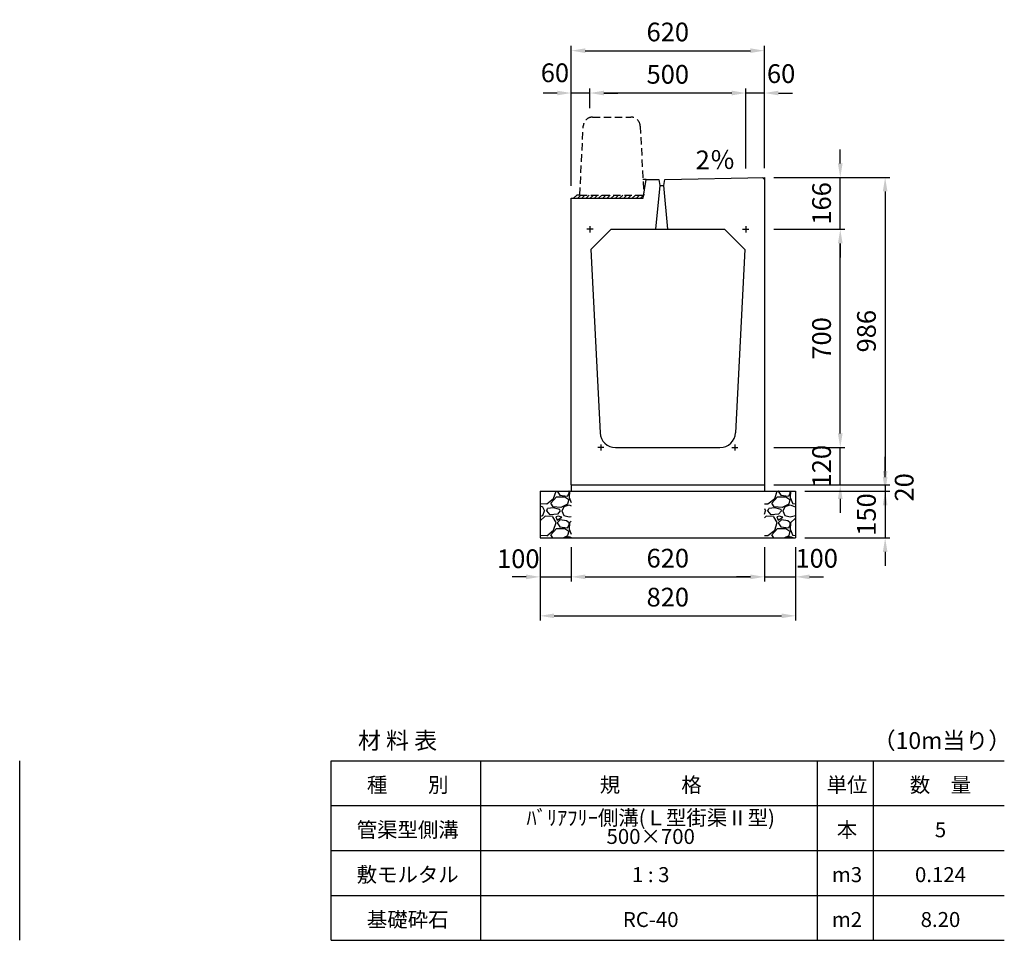
# Model space of a CAD drawing. Extents: x 0 to 14800, y 0 to 6954.
# Drawn here: x 5320 to 8480, y 4000 to 6954 of the extents above; entities that cross this region are included whole.
import ezdxf

# ---------------------------------------------------------------- set-up
doc = ezdxf.new("R2010")
doc.units = 0
doc.header["$LTSCALE"] = 0.5
doc.linetypes.add('HIDDEN2', pattern=[4.7625, 3.175, -1.5875])
doc.layers.get('0').update_dxf_attribs({"linetype": 'CONTINUOUS'})
doc.layers.get('DEFPOINTS').update_dxf_attribs({"linetype": 'CONTINUOUS'})
doc.layers.add('寸法引出', color=2, linetype='CONTINUOUS')
doc.layers.add('鉄筋', color=4, linetype='CONTINUOUS')
doc.styles.add('SANWA', font='txt')
doc.dimstyles.new('SANWA', dxfattribs={"dimscale": 0, "dimtxt": 2, "dimasz": 1.5, "dimexe": 0.5, "dimexo": 1, "dimgap": 1, "dimtad": 1, "dimdec": 4, "dimdsep": 46, "dimtxsty": 'SANWA', "dimcen": 0, "dimclrd": 2, "dimclre": 2, "dimclrt": 2, "dimadec": 0, "dimazin": 0, "dimtfac": 1, "dimtdec": 4, "dimtix": 1, "dimtmove": 0, "dimatfit": 3, "dimfxl": 0, "dimtolj": 1, "dimtzin": 0, "dimarcsym": 0})

# ---------------------------------------------------------------- blocks, each defined once
blk = doc.blocks.new('*D72')
at = {"layer": 'DEFPOINTS', "color": 0}
for p in [(7090, 5291), (7710, 5291), (7710, 5166)]:
    blk.add_point(p, dxfattribs=at)
at = {"layer": '寸法引出', "lineweight": -2}
for p, q in [((7090, 5261), (7090, 5151)), ((7710, 5261), (7710, 5151)), ((7135, 5166), (7665, 5166))]:
    blk.add_line(p, q, dxfattribs=at)
at = {"layer": '寸法引出'}
for points in [[(7135, 5173.5), (7135, 5158.5), (7090, 5166)], [(7665, 5173.5), (7665, 5158.5), (7710, 5166)]]:
    blk.add_solid(points, dxfattribs=at)
at = {"layer": '寸法引出', "insert": (7400, 5226), "char_height": 60, "attachment_point": 5, "style": 'SANWA'}
blk.add_mtext('\\A1;620', dxfattribs=at)
blk = doc.blocks.new('*D73')
at = {"layer": 'DEFPOINTS', "color": 0}
for p in [(6990, 5291), (7810, 5291), (7810, 5041)]:
    blk.add_point(p, dxfattribs=at)
at = {"layer": '寸法引出', "lineweight": -2}
for p, q in [((6990, 5261), (6990, 5026)), ((7810, 5261), (7810, 5026)), ((7035, 5041), (7765, 5041))]:
    blk.add_line(p, q, dxfattribs=at)
at = {"layer": '寸法引出'}
for points in [[(7035, 5048.5), (7035, 5033.5), (6990, 5041)], [(7765, 5048.5), (7765, 5033.5), (7810, 5041)]]:
    blk.add_solid(points, dxfattribs=at)
at = {"layer": '寸法引出', "insert": (7400, 5101), "char_height": 60, "attachment_point": 5, "style": 'SANWA'}
blk.add_mtext('\\A1;820', dxfattribs=at)
blk = doc.blocks.new('*D71')
at = {"layer": 'DEFPOINTS', "color": 0}
for p in [(7710, 5461), (7810, 5441), (8097.6, 5441)]:
    blk.add_point(p, dxfattribs=at)
at = {"layer": '寸法引出', "lineweight": -2}
for p, q in [((8097.6, 5506), (8097.6, 5551)), ((7740, 5461), (8112.6, 5461)), ((7840, 5441), (8112.6, 5441)), ((8097.6, 5461), (8097.6, 5441)), ((8097.6, 5396), (8097.6, 5351))]:
    blk.add_line(p, q, dxfattribs=at)
at = {"layer": '寸法引出'}
for points in [[(8090.1, 5506), (8105.1, 5506), (8097.6, 5461)], [(8090.1, 5396), (8105.1, 5396), (8097.6, 5441)]]:
    blk.add_solid(points, dxfattribs=at)
at = {"layer": '寸法引出', "insert": (8158.7, 5453.2), "char_height": 60, "attachment_point": 5, "rotation": 90, "style": 'SANWA'}
blk.add_mtext('\\A1;20', dxfattribs=at)
blk = doc.blocks.new('*D68')
at = {"layer": 'DEFPOINTS', "color": 0}
for p in [(7810, 5441), (7810, 5291), (8097.6, 5291)]:
    blk.add_point(p, dxfattribs=at)
at = {"layer": '寸法引出', "lineweight": -2}
for p, q in [((8097.6, 5486), (8097.6, 5531)), ((7840, 5441), (8112.6, 5441)), ((8097.6, 5441), (8097.6, 5291)), ((7840, 5291), (8112.6, 5291)), ((8097.6, 5246), (8097.6, 5201))]:
    blk.add_line(p, q, dxfattribs=at)
at = {"layer": '寸法引出'}
for points in [[(8090.1, 5486), (8105.1, 5486), (8097.6, 5441)], [(8090.1, 5246), (8105.1, 5246), (8097.6, 5291)]]:
    blk.add_solid(points, dxfattribs=at)
at = {"layer": '寸法引出', "insert": (8037.6, 5366), "char_height": 60, "attachment_point": 5, "rotation": 90, "style": 'SANWA'}
blk.add_mtext('\\A1;150', dxfattribs=at)
blk = doc.blocks.new('*D69')
at = {"layer": 'DEFPOINTS', "color": 0}
for p in [(6990, 5291), (7090, 5291), (7090, 5166)]:
    blk.add_point(p, dxfattribs=at)
at = {"layer": '寸法引出', "lineweight": -2}
for p, q in [((6990, 5261), (6990, 5151)), ((7090, 5261), (7090, 5151)), ((6945, 5166), (6900, 5166)), ((6990, 5166), (7090, 5166)), ((7135, 5166), (7180, 5166))]:
    blk.add_line(p, q, dxfattribs=at)
at = {"layer": '寸法引出'}
for points in [[(6945, 5173.5), (6945, 5158.5), (6990, 5166)], [(7135, 5173.5), (7135, 5158.5), (7090, 5166)]]:
    blk.add_solid(points, dxfattribs=at)
at = {"layer": '寸法引出', "insert": (6920.2, 5224.2), "char_height": 60, "attachment_point": 5, "style": 'SANWA'}
blk.add_mtext('\\A1;100', dxfattribs=at)
blk = doc.blocks.new('*D70')
at = {"layer": 'DEFPOINTS', "color": 0}
for p in [(7710, 5291), (7810, 5291), (7810, 5166)]:
    blk.add_point(p, dxfattribs=at)
at = {"layer": '寸法引出', "lineweight": -2}
for p, q in [((7710, 5261), (7710, 5151)), ((7810, 5261), (7810, 5151)), ((7665, 5166), (7620, 5166)), ((7710, 5166), (7810, 5166)), ((7855, 5166), (7900, 5166))]:
    blk.add_line(p, q, dxfattribs=at)
at = {"layer": '寸法引出'}
for points in [[(7665, 5173.5), (7665, 5158.5), (7710, 5166)], [(7855, 5173.5), (7855, 5158.5), (7810, 5166)]]:
    blk.add_solid(points, dxfattribs=at)
at = {"layer": '寸法引出', "insert": (7877.8, 5225.5), "char_height": 60, "attachment_point": 5, "style": 'SANWA'}
blk.add_mtext('\\A1;100', dxfattribs=at)
blk = doc.blocks.new('歩車道境界ブロックイメージ')
at = {"linetype": 'HIDDEN2', "ltscale": 15}
for p, q in [((-205, 0), (-193.9, 221.5)), ((-164, 250), (-41, 250)), ((-11.1, 221.5), (0, 0)), ((-205, 0), (0, 0))]:
    blk.add_line(p, q, dxfattribs=at)
for centre, start, end in [((-164, 220), 90, 177.1376), ((-41, 220), 2.8624, 90)]:
    blk.add_arc(centre, 30, start, end, dxfattribs=at)
blk = doc.blocks.new('*D108')
at = {"layer": 'DEFPOINTS', "color": 0}
for p in [(7650, 6718.3), (7710, 6447.4), (7650, 6446.2)]:
    blk.add_point(p, dxfattribs=at)
at = {"layer": '寸法引出', "lineweight": -2}
for p, q in [((7650, 6476.2), (7650, 6733.3)), ((7710, 6477.4), (7710, 6733.3)), ((7605, 6718.3), (7560, 6718.3)), ((7710, 6718.3), (7650, 6718.3)), ((7755, 6718.3), (7800, 6718.3))]:
    blk.add_line(p, q, dxfattribs=at)
at = {"layer": '寸法引出'}
for points in [[(7605, 6725.8), (7605, 6710.8), (7650, 6718.3)], [(7755, 6725.8), (7755, 6710.8), (7710, 6718.3)]]:
    blk.add_solid(points, dxfattribs=at)
at = {"layer": '寸法引出', "insert": (7763.7, 6780.5), "char_height": 60, "attachment_point": 5, "style": 'SANWA'}
blk.add_mtext('\\A1;60', dxfattribs=at)
blk = doc.blocks.new('*D109')
at = {"layer": 'DEFPOINTS', "color": 0}
for p in [(7150, 6718.3), (7150, 6639.7), (7650, 6446.2)]:
    blk.add_point(p, dxfattribs=at)
at = {"layer": '寸法引出', "lineweight": -2}
for p, q in [((7150, 6669.7), (7150, 6733.3)), ((7650, 6476.2), (7650, 6733.3)), ((7605, 6718.3), (7195, 6718.3))]:
    blk.add_line(p, q, dxfattribs=at)
at = {"layer": '寸法引出'}
for points in [[(7195, 6725.8), (7195, 6710.8), (7150, 6718.3)], [(7605, 6725.8), (7605, 6710.8), (7650, 6718.3)]]:
    blk.add_solid(points, dxfattribs=at)
at = {"layer": '寸法引出', "insert": (7400, 6778.3), "char_height": 60, "attachment_point": 5, "style": 'SANWA'}
blk.add_mtext('\\A1;500', dxfattribs=at)
blk = doc.blocks.new('*D110')
at = {"layer": 'DEFPOINTS', "color": 0}
for p in [(7090, 6718.3), (7150, 6639.7), (7090, 6391)]:
    blk.add_point(p, dxfattribs=at)
at = {"layer": '寸法引出', "lineweight": -2}
for p, q in [((7090, 6421), (7090, 6733.3)), ((7150, 6669.7), (7150, 6733.3)), ((7045, 6718.3), (7000, 6718.3)), ((7150, 6718.3), (7090, 6718.3)), ((7195, 6718.3), (7240, 6718.3))]:
    blk.add_line(p, q, dxfattribs=at)
at = {"layer": '寸法引出'}
for points in [[(7045, 6725.8), (7045, 6710.8), (7090, 6718.3)], [(7195, 6725.8), (7195, 6710.8), (7150, 6718.3)]]:
    blk.add_solid(points, dxfattribs=at)
at = {"layer": '寸法引出', "insert": (7037.8, 6783.3), "char_height": 60, "attachment_point": 5, "style": 'SANWA'}
blk.add_mtext('\\A1;60', dxfattribs=at)
blk = doc.blocks.new('*D111')
at = {"layer": 'DEFPOINTS', "color": 0}
for p in [(7710, 6854.2), (7710, 6447.4), (7090, 6391)]:
    blk.add_point(p, dxfattribs=at)
at = {"layer": '寸法引出', "lineweight": -2}
for p, q in [((7090, 6421), (7090, 6869.2)), ((7710, 6477.4), (7710, 6869.2)), ((7135, 6854.2), (7665, 6854.2))]:
    blk.add_line(p, q, dxfattribs=at)
at = {"layer": '寸法引出'}
for points in [[(7135, 6861.7), (7135, 6846.7), (7090, 6854.2)], [(7665, 6861.7), (7665, 6846.7), (7710, 6854.2)]]:
    blk.add_solid(points, dxfattribs=at)
at = {"layer": '寸法引出', "insert": (7400, 6914.2), "char_height": 60, "attachment_point": 5, "style": 'SANWA'}
blk.add_mtext('\\A1;620', dxfattribs=at)
blk = doc.blocks.new('*D116')
at = {"layer": 'DEFPOINTS', "color": 0}
for p in [(7710, 5581), (7953.5, 5581), (7710, 5461)]:
    blk.add_point(p, dxfattribs=at)
at = {"layer": '寸法引出', "lineweight": -2}
for p, q in [((7953.5, 5626), (7953.5, 5671)), ((7740, 5581), (7968.5, 5581)), ((7953.5, 5461), (7953.5, 5581)), ((7740, 5461), (7968.5, 5461)), ((7953.5, 5416), (7953.5, 5371))]:
    blk.add_line(p, q, dxfattribs=at)
at = {"layer": '寸法引出'}
for points in [[(7946, 5626), (7961, 5626), (7953.5, 5581)], [(7946, 5416), (7961, 5416), (7953.5, 5461)]]:
    blk.add_solid(points, dxfattribs=at)
at = {"layer": '寸法引出', "insert": (7893.5, 5521), "char_height": 60, "attachment_point": 5, "rotation": 90, "style": 'SANWA'}
blk.add_mtext('\\A1;120', dxfattribs=at)
blk = doc.blocks.new('*D117')
at = {"layer": 'DEFPOINTS', "color": 0}
for p in [(7710, 6281), (7953.5, 6281), (7710, 5581)]:
    blk.add_point(p, dxfattribs=at)
at = {"layer": '寸法引出', "lineweight": -2}
for p, q in [((7740, 6281), (7968.5, 6281)), ((7953.5, 5626), (7953.5, 6236)), ((7740, 5581), (7968.5, 5581))]:
    blk.add_line(p, q, dxfattribs=at)
at = {"layer": '寸法引出'}
for points in [[(7946, 6236), (7961, 6236), (7953.5, 6281)], [(7946, 5626), (7961, 5626), (7953.5, 5581)]]:
    blk.add_solid(points, dxfattribs=at)
at = {"layer": '寸法引出', "insert": (7893.5, 5931), "char_height": 60, "attachment_point": 5, "rotation": 90, "style": 'SANWA'}
blk.add_mtext('\\A1;700', dxfattribs=at)
blk = doc.blocks.new('*D118')
at = {"layer": 'DEFPOINTS', "color": 0}
for p in [(7710, 6447.4), (7953.5, 6447.4), (7710, 6281)]:
    blk.add_point(p, dxfattribs=at)
at = {"layer": '寸法引出', "lineweight": -2}
for p, q in [((7953.5, 6492.4), (7953.5, 6537.4)), ((7740, 6447.4), (7968.5, 6447.4)), ((7953.5, 6281), (7953.5, 6447.4)), ((7740, 6281), (7968.5, 6281)), ((7953.5, 6236), (7953.5, 6191))]:
    blk.add_line(p, q, dxfattribs=at)
at = {"layer": '寸法引出'}
for points in [[(7946, 6492.4), (7961, 6492.4), (7953.5, 6447.4)], [(7946, 6236), (7961, 6236), (7953.5, 6281)]]:
    blk.add_solid(points, dxfattribs=at)
at = {"layer": '寸法引出', "insert": (7893.5, 6364.2), "char_height": 60, "attachment_point": 5, "rotation": 90, "style": 'SANWA'}
blk.add_mtext('\\A1;166', dxfattribs=at)
blk = doc.blocks.new('*D119')
at = {"layer": 'DEFPOINTS', "color": 0}
for p in [(7710, 6447.4), (7710, 5461), (8097.6, 5461)]:
    blk.add_point(p, dxfattribs=at)
at = {"layer": '寸法引出', "lineweight": -2}
for p, q in [((7740, 6447.4), (8112.6, 6447.4)), ((8097.6, 6402.4), (8097.6, 5506)), ((7740, 5461), (8112.6, 5461))]:
    blk.add_line(p, q, dxfattribs=at)
at = {"layer": '寸法引出'}
for points in [[(8090.1, 6402.4), (8105.1, 6402.4), (8097.6, 6447.4)], [(8090.1, 5506), (8105.1, 5506), (8097.6, 5461)]]:
    blk.add_solid(points, dxfattribs=at)
at = {"layer": '寸法引出', "insert": (8037.6, 5954.2), "char_height": 60, "attachment_point": 5, "rotation": 90, "style": 'SANWA'}
blk.add_mtext('\\A1;986', dxfattribs=at)

msp = doc.modelspace()

# ---------------------------------------------------------------- hatches: boundary and pattern name
h = msp.add_hatch()
h.set_pattern_fill('ANSI31', color=256, scale=3)
h.set_pattern_definition([(45, (6320, 0), (-6.735192, 6.735192), [])])
h.paths.add_polyline_path([(7322.66667, 6391), (7117.66667, 6391), (7107.66667, 6391), (7097.66667, 6381), (7321, 6381)])
at = {"layer": '鉄筋'}
h = msp.add_hatch(dxfattribs=at)
h.set_pattern_fill('GRAVEL', color=256, scale=4)
h.set_pattern_definition([(228.01279, (6343.152, 601.6), (-812.8, -914.4), [13.6689, -1353.2193]), (184.96974, (6334.008, 591.44), (1219.1999995, 101.6000058), [23.4562, -2322.162]), (132.51045, (6310.64, 589.408), (1016.0000004, -1117.6), [16.5393, -1637.3889]), (267.27369, (6271.016, 564.008), (101.6, 2032), [21.3602, -2114.6575]), (292.83365, (6270, 542.672), (-508, 1219.2), [20.9453, -2073.5923]), (357.27369, (6278.128, 523.368), (-2032, 101.6), [21.3602, -2114.6575]), (37.69424, (6299.464, 522.352), (-1320.8, -1016), [28.2477, -2796.5246]), (72.25533, (6321.816, 539.624), (711.2000002, 2235.2), [26.6688, -2640.2103]), (121.42957, (6329.944, 565.024), (-812.8, 1320.8), [21.4325, -2121.8218]), (175.23636, (6318.768, 583.312), (1117.6, -101.6), [24.4685, -1198.9575]), (222.39744, (6294.384, 585.344), (-1219.2, -1117.6), [31.6431, -3132.6709]), (138.81407, (6371.6, 562.992), (-711.2, 609.6), [10.8002, -1069.2226]), (171.46923, (6363.472, 570.104), (1320.8, -203.2), [20.5473, -2034.1856]), (225, (6343.15, 573.15), (-1e-14, -101.6), [14.3684, -129.3157]), (203.1986, (6336.04, 585.344), (508, 203.2), [7.7377, -766.0249]), (291.8014, (6328.928, 582.296), (-101.6, 304.8), [10.9426, -536.1901]), (30.96376, (6332.992, 572.136), (304.8, 203.2), [17.7728, -574.652]), (161.56505, (6348.232, 581.28), (203.2, -101.6), [12.8515, -308.436]), (16.38954, (6270, 582.296), (1016, 304.8), [18.0035, -1782.353]), (70.34618, (6287.272, 587.376), (-406.4, -1117.6), [15.104, -1495.2886]), (293.1986, (6348.232, 601.6), (-203.2, 508), [15.4752, -758.2873]), (343.61046, (6354.328, 587.376), (-1016, 304.8), [18.0035, -1782.353]), (339.44395, (6270, 519.304), (-508, 203.2), [17.3614, -850.7094]), (294.77514, (6286.256, 513.208), (-508.000001, 1117.6), [14.5469, -1440.1437]), (66.8014, (6349.248, 500), (203.2, 508), [15.4752, -758.2873]), (17.35402, (6355.344, 514.224), (-1320.8, -406.4), [17.0313, -1686.095]), (69.44395, (6299.464, 500), (-203.2, -508), [8.6807, -859.39]), (101.30993, (6343.152, 500), (-101.6, 406.4), [5.1806, -512.8798]), (165.96376, (6342.136, 505.08), (304.8, -101.6), [20.9453, -397.9622]), (186.009, (6321.816, 510.16), (1016, 101.6), [19.4107, -1921.6546]), (303.6901, (6332.992, 562.992), (-101.6, 203.2), [14.653, -351.671]), (353.15723, (6341.12, 550.8), (1727.2, -203.2), [25.5823, -2532.6404]), (60.9454, (6366.52, 547.752), (-406.4, -711.2), [10.4603, -1035.5757]), (90, (6371.6, 556.9), (-101.6, 101.6), [6.096, -95.504]), (120.25644, (6319.784, 513.208), (406.4, -711.2), [14.1147, -1397.3576]), (48.01279, (6312.672, 525.4), (812.8, 914.4), [27.3377, -1339.5505]), (0, (6330.96, 545.72), (101.6, 101.6), [26.416, -75.184]), (325.30485, (6357.376, 545.72), (1016, -711.1999995), [16.0644, -1590.3727]), (254.0546, (6370.584, 536.576), (-101.6, -406.4), [14.7932, -724.866]), (207.64598, (6366.52, 522.352), (-1930.4, -1016), [24.0858, -2384.4986]), (175.42608, (6345.184, 511.176), (-1320.8, 101.6), [25.4812, -2522.6339])])
h.paths.add_polyline_path([(7090, 5441), (6990, 5441), (6990, 5291), (7090, 5291)])
h = msp.add_hatch(dxfattribs=at)
h.set_pattern_fill('GRAVEL', color=256, scale=4)
h.set_pattern_definition([(228.01279, (6443.152, 601.6), (-812.8, -914.4), [13.6689, -1353.2193]), (184.96974, (6434.008, 591.44), (1219.1999995, 101.6000058), [23.4562, -2322.162]), (132.51045, (6410.64, 589.408), (1016.0000004, -1117.5999996), [16.5393, -1637.3889]), (267.27369, (6371.016, 564.008), (101.6, 2032), [21.3602, -2114.6575]), (292.83365, (6370, 542.672), (-508, 1219.2), [20.9453, -2073.5923]), (357.27369, (6378.128, 523.368), (-2032, 101.6), [21.3602, -2114.6575]), (37.69424, (6399.464, 522.352), (-1320.8, -1016), [28.2477, -2796.5246]), (72.25533, (6421.816, 539.624), (711.2000002, 2235.2), [26.6688, -2640.2103]), (121.42957, (6429.944, 565.024), (-812.8, 1320.8), [21.4325, -2121.8218]), (175.23636, (6418.768, 583.312), (1117.6, -101.6), [24.4685, -1198.9575]), (222.39744, (6394.384, 585.344), (-1219.2, -1117.6), [31.6431, -3132.6709]), (138.81407, (6471.6, 562.992), (-711.2, 609.6), [10.8002, -1069.2226]), (171.46923, (6463.472, 570.104), (1320.8, -203.2), [20.5473, -2034.1856]), (225, (6443.15, 573.15), (-1e-14, -101.6), [14.3684, -129.3157]), (203.1986, (6436.04, 585.344), (508, 203.2), [7.7377, -766.0249]), (291.8014, (6428.928, 582.296), (-101.6, 304.8), [10.9426, -536.1901]), (30.96376, (6432.992, 572.136), (304.8, 203.2), [17.7728, -574.652]), (161.56505, (6448.232, 581.28), (203.2, -101.6), [12.8515, -308.436]), (16.38954, (6370, 582.296), (1016, 304.8), [18.0035, -1782.353]), (70.34618, (6387.272, 587.376), (-406.4, -1117.6), [15.104, -1495.2886]), (293.1986, (6448.232, 601.6), (-203.2, 508), [15.4752, -758.2873]), (343.61046, (6454.328, 587.376), (-1016, 304.8), [18.0035, -1782.353]), (339.44395, (6370, 519.304), (-508, 203.2), [17.3614, -850.7094]), (294.77514, (6386.256, 513.208), (-508.000001, 1117.6), [14.5469, -1440.1437]), (66.8014, (6449.248, 500), (203.2, 508), [15.4752, -758.2873]), (17.35402, (6455.344, 514.224), (-1320.8, -406.4), [17.0313, -1686.095]), (69.44395, (6399.464, 500), (-203.2, -508), [8.6807, -859.39]), (101.30993, (6443.152, 500), (-101.6, 406.4), [5.1806, -512.8798]), (165.96376, (6442.136, 505.08), (304.8, -101.6), [20.9453, -397.9622]), (186.00901, (6421.816, 510.16), (1016, 101.6), [19.4107, -1921.6546]), (303.69007, (6432.992, 562.992), (-101.6, 203.2), [14.653, -351.671]), (353.15723, (6441.12, 550.8), (1727.2, -203.2), [25.5823, -2532.6404]), (60.9454, (6466.52, 547.752), (-406.4, -711.2), [10.4603, -1035.5757]), (90, (6471.6, 556.9), (-101.6, 101.6), [6.096, -95.504]), (120.25644, (6419.784, 513.208), (406.4, -711.2), [14.1147, -1397.3576]), (48.01279, (6412.672, 525.4), (812.8, 914.4), [27.3377, -1339.5505]), (0, (6430.96, 545.72), (101.6, 101.6), [26.416, -75.184]), (325.30485, (6457.376, 545.72), (1016, -711.1999995), [16.0644, -1590.3727]), (254.0546, (6470.584, 536.576), (-101.6, -406.4), [14.7932, -724.866]), (207.64598, (6466.52, 522.352), (-1930.4, -1016), [24.0858, -2384.4986]), (175.42608, (6445.184, 511.176), (-1320.8, 101.6), [25.4812, -2522.6339])])
h.paths.add_polyline_path([(7810, 5441), (7710, 5441), (7710, 5291), (7810, 5291)])

# ---------------------------------------------------------------- linework, layer by layer
for p, q in [((7390, 6441), (7710, 6447.4)), ((7331, 6441), (7320.16667, 6441)), ((7321, 6381), (7331, 6441)), ((7331, 6441), (7371, 6441)), ((7374, 6421.4), (7360.5, 6281)), ((7371, 6441), (7374, 6421.4)), ((7387, 6421.4), (7390, 6441)), ((7400.5, 6281), (7387, 6421.4)), ((7097.66667, 6381), (7107.66667, 6391)), ((7117.66667, 6391), (7107.66667, 6391)), ((7090, 6381), (7321, 6381)), ((6990, 5441), (6990, 5291)), ((7090, 5461), (7090, 5441)), ((7710, 5461), (7710, 5441)), ((7810, 5441), (7810, 5291)), ((5320, 4000), (5320, 4576)), ((6320, 4000), (6320, 4576)), ((6800, 4000), (6800, 4576)), ((7880, 4000), (7880, 4576)), ((8060, 4000), (8060, 4576))]:
    msp.add_line(p, q)
at = {"ltscale": 20}
for p, q in [((7704.0012, 6447.28002), (7710, 6441.4)), ((7710, 6447.4), (7710, 5461)), ((7374, 6421.4), (7387, 6421.4)), ((7090, 5461), (7090, 6381)), ((7150, 6291), (7150, 6271)), ((7650, 6291), (7650, 6271)), ((7160, 6281), (7140, 6281)), ((7153.25, 6216), (7218.25, 6281)), ((7218.25, 6281), (7581.75, 6281)), ((7581.75, 6281), (7646.75, 6216)), ((7640, 6281), (7660, 6281)), ((7153.25, 6216), (7182.62847, 5628.50281)), ((7646.75, 6216), (7617.37516, 5628.50312)), ((7195, 5581), (7175, 5581)), ((7185, 5591), (7185, 5571)), ((7232.56607, 5581), (7567.43754, 5581)), ((7605.00361, 5581), (7625.00361, 5581)), ((7615.00361, 5591), (7615.00361, 5571))]:
    msp.add_line(p, q, dxfattribs=at)
at = {"ltscale": 15}
for p, q in [((6990, 5441), (7810, 5441)), ((7090, 5461), (7710, 5461)), ((6990, 5291), (7810, 5291))]:
    msp.add_line(p, q, dxfattribs=at)
at = {"color": 0}
for p, q in [((6320, 4576), (8480, 4576)), ((6320, 4432), (8480, 4432)), ((6320, 4288), (8480, 4288)), ((6320, 4144), (8480, 4144)), ((6320, 4000), (8480, 4000))]:
    msp.add_line(p, q, dxfattribs=at)
at = {"ltscale": 20}
for centre, start, end in [((7232.56607, 5631), 182.86275669, 270), ((7567.43754, 5631), 270, 357.13759477)]:
    msp.add_arc(centre, 50, start, end, dxfattribs=at)

# ---------------------------------------------------------------- block references
msp.add_blockref('歩車道境界ブロックイメージ', (7322.66667, 6391))

# ---------------------------------------------------------------- texts
at = {"attachment_point": 5, "style": 'SANWA'}
for s, insert, char_height in [('\\A1;（10m当り）', (8279.92398, 4640.87455), 54), ('\\A1;材 料 表', (6532.73384, 4640.87455), 54), ('\\A1;種\u3000\u3000別', (6565.18167, 4498.64221), 48), ('\\A1;規\u3000\u3000\u3000格', (7345.18167, 4498.64221), 48), ('\\A1;単位', (7975.18167, 4498.64221), 48), ('\\A1;数\u3000量', (8275.18167, 4498.64221), 48), ('\\A1;管渠型側溝', (6565.18167, 4354.64221), 48), ('\\A1;本', (7975.18167, 4354.64221), 48), ('\\A1;5', (8275.18167, 4354.64221), 48), ('\\A1;敷モルタル', (6565.18167, 4210.64221), 48), ('\\A1;1 : 3', (7345.18167, 4210.64221), 48), ('\\A1;m3', (7975.18167, 4210.64221), 48), ('\\A1;0.124', (8275.18167, 4210.64221), 48), ('\\A1;基礎砕石', (6565.18167, 4066.64221), 48), ('\\A1;RC-40', (7345.18167, 4066.64221), 48), ('\\A1;m2', (7975.18167, 4066.64221), 48), ('\\A1;8.20', (8275.18167, 4066.64221), 48)]:
    msp.add_mtext(s, dxfattribs=dict(at, insert=insert, char_height=char_height))
at = {"insert": (7345.18167, 4363.18031), "char_height": 48, "attachment_point": 5, "line_spacing_factor": 0.75, "style": 'SANWA'}
msp.add_mtext('\\A1;ﾊﾞﾘｱﾌﾘｰ側溝(Ｌ型街渠Ⅱ型)\\P500×700', dxfattribs=at)
at = {"layer": '寸法引出', "ltscale": 15, "insert": (7489.32239, 6496.03762), "char_height": 60, "attachment_point": 4, "style": 'SANWA'}
msp.add_mtext('2％', dxfattribs=at)

# ---------------------------------------------------------------- dimensions: what is measured, and where the dimension line sits
at = {"layer": '寸法引出'}
for base, p1, p2, picture, middle in [((7710, 6854.19476), (7090, 6391), (7710, 6447.4), '*D111', (7400, 6914.19476)), ((7150, 6718.29697), (7650, 6446.2), (7150, 6639.70954), '*D109', (7400, 6778.29697)), ((7810, 5041), (6990, 5291), (7810, 5291), '*D73', (7400, 5101)), ((7710, 5166), (7090, 5291), (7710, 5291), '*D72', (7400, 5226))]:
    dim = msp.add_linear_dim(base=base, p1=p1, p2=p2, dimstyle='SANWA', override={"dimscale": 30, "dimclrd": 256, "dimclre": 256, "dimclrt": 256, "dimtmove": 2}, dxfattribs=at)
    dim.commit()
    dim.dimension.update_dxf_attribs({"geometry": picture, "text_midpoint": middle})
for base, p1, p2, picture, middle in [((7090, 6718.29697), (7150, 6639.70954), (7090, 6391), '*D110', (7037.78195, 6783.33945)), ((7650, 6718.29697), (7710, 6447.4), (7650, 6446.2), '*D108', (7763.67171, 6780.51209)), ((7090, 5166), (6990, 5291), (7090, 5291), '*D69', (6920.15446, 5224.16376)), ((7810, 5166), (7710, 5291), (7810, 5291), '*D70', (7877.83389, 5225.52049))]:
    dim = msp.add_linear_dim(base=base, p1=p1, p2=p2, dimstyle='SANWA', override={"dimscale": 30, "dimclrd": 256, "dimclre": 256, "dimclrt": 256, "dimtmove": 2}, dxfattribs=at)
    dim.commit()
    dim.dimension.update_dxf_attribs({"geometry": picture, "text_midpoint": middle, "dimtype": 160})
for base, p1, p2, text, picture, middle in [((7953.49697, 6447.4), (7710, 6281), (7710, 6447.4), '166', '*D118', (7893.49697, 6364.2)), ((8097.63047, 5461), (7710, 6447.4), (7710, 5461), '986', '*D119', (8037.63047, 5954.2))]:
    dim = msp.add_linear_dim(base=base, p1=p1, p2=p2, angle=90, text=text, dimstyle='SANWA', override={"dimscale": 30, "dimclrd": 256, "dimclre": 256, "dimclrt": 256, "dimtmove": 2}, dxfattribs=at)
    dim.commit()
    dim.dimension.update_dxf_attribs({"geometry": picture, "text_midpoint": middle})
for base, p1, p2, picture, middle in [((7953.49697, 6281), (7710, 5581), (7710, 6281), '*D117', (7893.49697, 5931)), ((7953.49697, 5581), (7710, 5461), (7710, 5581), '*D116', (7893.49697, 5521)), ((8097.63047, 5291), (7810, 5441), (7810, 5291), '*D68', (8037.63047, 5366))]:
    dim = msp.add_linear_dim(base=base, p1=p1, p2=p2, angle=90, dimstyle='SANWA', override={"dimscale": 30, "dimclrd": 256, "dimclre": 256, "dimclrt": 256, "dimtmove": 2}, dxfattribs=at)
    dim.commit()
    dim.dimension.update_dxf_attribs({"geometry": picture, "text_midpoint": middle})
dim = msp.add_linear_dim(base=(8097.63047, 5441), p1=(7710, 5461), p2=(7810, 5441), angle=90, dimstyle='SANWA', override={"dimscale": 30, "dimclrd": 256, "dimclre": 256, "dimclrt": 256, "dimtmove": 2}, dxfattribs=at)
dim.commit()
dim.dimension.update_dxf_attribs({"geometry": '*D71', "text_midpoint": (8158.69299, 5453.20152), "dimtype": 160})

doc.saveas('drawing.dxf')
